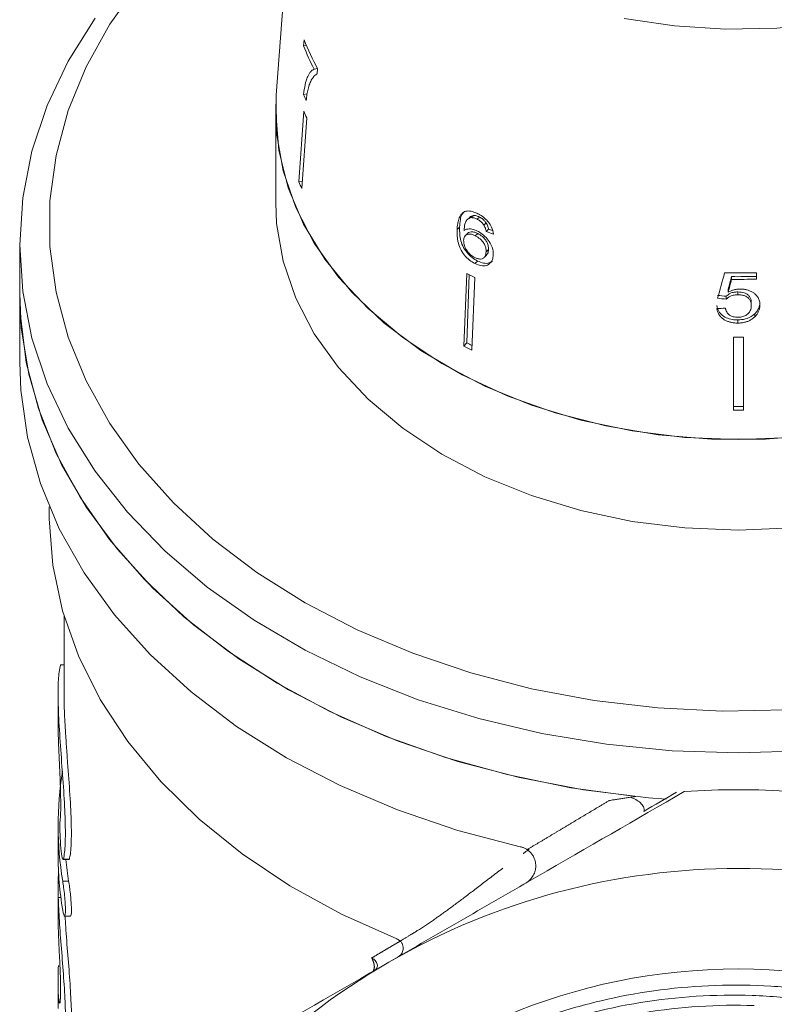
# Model space of a CAD drawing. Units: millimetres. Extents: x -110 to 768, y -14 to 380.
# Drawn here: x -110 to -72, y 218 to 268 of the extents above; entities that cross this region are included whole.
import ezdxf

# ---------------------------------------------------------------- set-up
doc = ezdxf.new("R2010")
doc.units = ezdxf.units.MM
doc.linetypes.add('PHANTOM', pattern=[12.7, 6.35, -1.27, 1.27, -1.27, 1.27, -1.27])

msp = doc.modelspace()

# ---------------------------------------------------------------- linework, layer by layer
at = {"color": 7, "linetype": 'Continuous', "lineweight": 15}
for p, q in [((-95.6, 283.764), (-97.066, 264.019)), ((-95.659, 266.837), (-95.681, 266.522)), ((-95.681, 266.522), (-95.543, 266.554)), ((-95.146, 265.342), (-94.978, 265.381)), ((-94.988, 265.112), (-94.97, 265.367)), ((-97.098, 263.148), (-97.066, 264.019)), ((-95.68, 264.056), (-95.503, 264.097)), ((-97.098, 263.148), (-97.098, 258.552)), ((-95.675, 263.212), (-95.924, 259.619)), ((-95.52, 262.875), (-95.77, 259.282)), ((-95.924, 259.619), (-95.743, 259.66)), ((-87.247, 257.82), (-87.363, 257.707)), ((-87.172, 257.805), (-87.057, 257.917)), ((-86.867, 257.726), (-86.752, 257.837)), ((-86.528, 257.427), (-86.413, 257.54)), ((-87.886, 257.194), (-87.763, 257.313)), ((-87.344, 257.015), (-87.467, 256.895)), ((-86.962, 256.883), (-86.84, 257.001)), ((-86.408, 257.106), (-86.29, 257.22)), ((-110.098, 256.431), (-110.098, 253.956)), ((-86.414, 256.067), (-86.289, 256.189)), ((-86.978, 255.474), (-86.847, 255.602)), ((-86.514, 255.783), (-86.386, 255.907)), ((-72.683, 254.682), (-72.683, 255.008)), ((-87.397, 254.969), (-87.551, 251.284)), ((-87.267, 254.902), (-87.386, 251.444)), ((-86.992, 254.761), (-87.146, 251.076)), ((-73.946, 254.671), (-73.946, 254.809)), ((-74.12, 254.014), (-74.12, 254.159)), ((-73.632, 253.886), (-73.632, 254.032)), ((-110.098, 253.956), (-110.098, 250.45)), ((-74.217, 253.664), (-74.217, 253.812)), ((-72.946, 253.344), (-72.946, 253.494)), ((-73.637, 252.452), (-73.637, 252.61)), ((-72.77, 252.771), (-72.77, 252.927)), ((-73.848, 251.741), (-73.848, 248.02)), ((-73.348, 251.741), (-73.348, 248.02)), ((-87.551, 251.284), (-87.386, 251.444)), ((-108.598, 243.127), (-108.598, 242.672)), ((-107.848, 237.576), (-107.848, 233.645)), ((-107.848, 235.089), (-107.971, 235.089)), ((-108.148, 233.615), (-108.148, 232.215)), ((-108.148, 226.948), (-108.148, 225.471)), ((-107.877, 225.234), (-107.896, 225.217)), ((-107.896, 225.205), (-107.594, 225.205)), ((-108.148, 223.766), (-108.148, 222.263)), ((-107.819, 222.334), (-107.517, 222.334)), ((-108.148, 219.053), (-108.148, 217.639))]:
    msp.add_line(p, q, dxfattribs=at)
at = {"color": 8, "linetype": 'PHANTOM', "lineweight": 0}
for p, q in [((-107.877, 225.234), (-107.574, 225.234)), ((-107.914, 224.119), (-107.612, 224.119)), ((-108.141, 223.287), (-108.009, 223.287))]:
    msp.add_line(p, q, dxfattribs=at)
at = {"color": 7, "linetype": 'Continuous', "lineweight": 15, "flags": 128}
for points in [[(-104.045, 269.698), (-105.527, 267.628), (-106.73, 265.469), (-107.641, 263.241), (-108.252, 260.961), (-108.56, 258.651), (-108.56, 256.331), (-108.252, 254.021), (-107.641, 251.742), (-106.73, 249.513), (-105.527, 247.354), (-104.045, 245.285), (-102.294, 243.322), (-100.292, 241.485), (-98.055, 239.787), (-95.603, 238.246), (-92.958, 236.873), (-90.142, 235.682), (-87.181, 234.682), (-84.101, 233.883), (-80.928, 233.291), (-77.691, 232.912), (-74.419, 232.749), (-71.138, 232.804)], [(-66.542, 268.188), (-69.06, 267.702), (-71.642, 267.429), (-74.251, 267.375), (-76.851, 267.538), (-79.406, 267.919)], [(-70.23, 230.731), (-73.598, 230.621), (-76.966, 230.731), (-80.305, 231.061), (-83.587, 231.606), (-86.783, 232.364), (-89.867, 233.327), (-92.813, 234.487), (-95.594, 235.834), (-98.188, 237.357), (-100.572, 239.043), (-102.726, 240.877), (-104.631, 242.844), (-106.271, 244.926), (-107.633, 247.107), (-108.705, 249.368), (-109.477, 251.688), (-109.942, 254.049), (-110.098, 256.431), (-109.942, 258.812), (-109.477, 261.173), (-108.705, 263.494), (-107.633, 265.754), (-106.271, 267.935)], [(-70.879, 246.643), (-73.598, 246.531), (-76.317, 246.643), (-78.999, 246.976), (-81.609, 247.527), (-84.112, 248.287), (-86.473, 249.247), (-88.661, 250.394), (-90.647, 251.712), (-92.404, 253.183), (-93.908, 254.789), (-95.139, 256.506), (-96.081, 258.313), (-96.721, 260.185), (-97.051, 262.097), (-97.066, 264.019)], [(-69.517, 246.784), (-72.232, 246.559), (-74.964, 246.559), (-77.679, 246.784), (-80.338, 247.229), (-82.906, 247.89), (-85.348, 248.757), (-87.631, 249.819), (-89.725, 251.061), (-91.6, 252.467), (-93.232, 254.017), (-94.598, 255.69), (-95.681, 257.465), (-96.465, 259.316), (-96.939, 261.219), (-97.098, 263.148), (-97.098, 263.148)], [(-97.098, 258.552), (-97.051, 257.501), (-96.721, 255.589), (-96.081, 253.717), (-95.139, 251.91), (-93.908, 250.192), (-92.404, 248.587), (-90.647, 247.115), (-88.661, 245.797), (-86.473, 244.651), (-84.112, 243.691), (-81.609, 242.93), (-78.999, 242.38), (-76.317, 242.047), (-73.598, 241.935), (-70.879, 242.047)], [(-110.098, 253.956), (-110.063, 252.828), (-109.761, 250.457), (-109.151, 248.116), (-108.239, 245.825), (-107.033, 243.603), (-105.542, 241.469), (-103.779, 239.441), (-101.759, 237.536), (-99.5, 235.772), (-97.021, 234.162), (-94.343, 232.72), (-91.488, 231.459), (-88.48, 230.389), (-85.347, 229.52), (-82.113, 228.858), (-78.807, 228.411)], [(-77.271, 228.277), (-78.173, 228.35), (-81.475, 228.754), (-84.71, 229.371), (-87.851, 230.196), (-90.873, 231.22), (-93.748, 232.436), (-96.454, 233.833), (-98.968, 235.4), (-101.267, 237.123), (-103.334, 238.988), (-105.149, 240.98), (-106.699, 243.08), (-107.97, 245.272), (-108.952, 247.538), (-109.635, 249.857), (-110.015, 252.211), (-110.098, 253.956)], [(-84.677, 225.858), (-87.855, 226.691), (-90.91, 227.728), (-93.816, 228.962), (-96.548, 230.381), (-99.082, 231.972), (-101.396, 233.724), (-103.47, 235.619), (-105.287, 237.642), (-106.83, 239.776), (-108.087, 242.002), (-109.047, 244.3), (-109.701, 246.652), (-110.043, 249.036), (-110.098, 250.45)], [(-90.944, 221.176), (-93.751, 222.437), (-96.376, 223.881), (-98.796, 225.495), (-100.988, 227.264), (-102.933, 229.172), (-104.612, 231.202), (-106.012, 233.335), (-107.119, 235.553), (-107.923, 237.835), (-108.417, 240.161), (-108.597, 242.51), (-108.598, 242.672)]]:
    msp.add_lwpolyline(points, dxfattribs=at)
at = {"color": 7, "linetype": 'Continuous', "lineweight": 15}
msp.add_circle((-73.598, 189.255), 30.398, dxfattribs=at)
for centre, radius, start, end in [((-83.491, 271.341), 13.108, 201.5685, 207.2346), ((-83.386, 271.692), 13.198, 201.582, 208.636), ((-83.615, 269.246), 13.134, 203.2753, 204.6865), ((-83.548, 268.58), 13.263, 203.8797, 205.4784), ((-83.66, 265.05), 13.413, 203.8887, 205.4695), ((-73.598, 287.38), 32.385, 268.7502, 271.6186), ((-75.947, 276.759), 24.615, 242.2792, 243.3378), ((-73.598, 286.947), 32.14, 269.3791, 271.6309), ((-73.598, 287.085), 32.416, 269.3844, 271.617), ((-73.598, 284.455), 32.715, 269.5622, 270.4378), ((-75.973, 273.322), 24.894, 242.2851, 243.3318), ((-75.986, 273.136), 24.505, 242.2777, 242.9326), ((-73.598, 280.906), 32.688, 269.5618, 270.4382), ((-73.598, 281.105), 33.085, 269.5671, 270.4329), ((-73.598, 189.255), 39.5, 86.0078, 93.9922), ((-73.598, 189.255), 39.5, 97.5777, 97.9841), ((-73.598, 189.255), 35.5, 60, 120), ((-73.598, 189.255), 35.5, 120, 180)]:
    msp.add_arc(centre, radius, start, end, dxfattribs=at)
for centre, major_axis, ratio, start_param, end_param in [((-73.695, 270.554), (22.902, 2.341), 0.661673, 4.057933, 4.077045), ((-73.677, 270.546), (22.702, 2.32), 0.661674, 4.05729, 4.067894), ((-79.99, 251.088), (24.012, 87.829), 0.04898, 4.755609, 4.770359), ((-78.788, 253.454), (23.418, 87.177), 0.047922, 4.733345, 4.740805), ((-80.157, 248.527), (24.211, 90.055), 0.047361, 4.786093, 4.793396), ((-73.5, 269.87), (22.684, -3.177), 0.700167, 4.759456, 4.778695), ((-73.477, 269.868), (22.892, -3.206), 0.700164, 4.758921, 4.777986), ((-73.719, 269.525), (22.917, 3.209), 0.700164, 4.572078, 4.591115), ((-73.598, 226.948), (34.55, 0), 0.704639, 3.028587, 3.258076), ((-73.598, 225.471), (34.55, 0), 0.704639, 3.141593, 3.258288), ((-73.598, 226.948), (34.25, 0), 0.704639, 3.213876, 3.259101), ((-73.598, 223.766), (34.55, 0), 0.704639, 3.106563, 3.161282), ((-73.598, 222.263), (34.55, 0), 0.704639, 3.141593, 3.161497), ((-73.598, 219.053), (34.55, 0), 0.704639, 3.109497, 3.161955)]:
    msp.add_ellipse(centre, major_axis=major_axis, ratio=ratio, start_param=start_param, end_param=end_param, dxfattribs=at)
for points, knots in [([(-95.146, 265.342), (-95.18, 265.327), (-95.25, 265.296), (-95.34, 265.2), (-95.421, 265.082), (-95.516, 264.886), (-95.613, 264.573), (-95.658, 264.23), (-95.68, 264.056)], [0, 0, 0, 0, 0.125171, 0.251441, 0.376554, 0.502356, 0.747697, 1, 1, 1, 1]), ([(-95.455, 264.326), (-95.442, 264.376), (-95.415, 264.475), (-95.368, 264.606), (-95.317, 264.727), (-95.243, 264.865), (-95.141, 265.018), (-95.039, 265.08), (-94.988, 265.112)], [0, 0, 0, 0, 0.124908, 0.25006, 0.374994, 0.50026, 0.748624, 1, 1, 1, 1]), ([(-95.549, 263.76), (-95.543, 263.813), (-95.531, 263.917), (-95.51, 264.064), (-95.485, 264.202), (-95.465, 264.285), (-95.455, 264.326)], [0, 0, 0, 0, 0.249858, 0.499794, 0.749478, 1, 1, 1, 1]), ([(-87.548, 258.086), (-87.59, 258.056), (-87.676, 257.995), (-87.753, 257.865), (-87.807, 257.73), (-87.845, 257.579), (-87.873, 257.401), (-87.881, 257.263), (-87.886, 257.194)], [0, 0, 0, 0, 0.17172, 0.349769, 0.485929, 0.623225, 0.811087, 1, 1, 1, 1]), ([(-87.51, 258.11), (-87.557, 258.066), (-87.664, 257.965), (-87.735, 257.68), (-87.753, 257.448), (-87.763, 257.313)], [0, 0, 0, 0, 0.251203, 0.565979, 1, 1, 1, 1]), ([(-86.831, 258.005), (-86.865, 258.021), (-86.933, 258.053), (-87.05, 258.099), (-87.182, 258.134), (-87.32, 258.147), (-87.445, 258.132), (-87.513, 258.101), (-87.548, 258.086)], [0, 0, 0, 0, 0.125448, 0.251545, 0.438974, 0.632026, 0.813249, 1, 1, 1, 1]), ([(-86.04, 256.968), (-86.062, 257.086), (-86.098, 257.285), (-86.278, 257.573), (-86.487, 257.791), (-86.682, 257.927), (-86.797, 257.987), (-86.831, 258.005)], [0, 0, 0, 0, 0.300019, 0.504608, 0.709379, 0.913561, 1, 1, 1, 1]), ([(-87.534, 257.14), (-87.528, 257.216), (-87.517, 257.366), (-87.469, 257.573), (-87.362, 257.737), (-87.236, 257.783), (-87.172, 257.805)], [0, 0, 0, 0, 0.251751, 0.498027, 0.74654, 1, 1, 1, 1]), ([(-87.244, 257.818), (-87.24, 257.823), (-87.201, 257.882), (-87.126, 257.9), (-87.057, 257.917)], [0, 0, 0, 0, 0.0895404, 1, 1, 1, 1]), ([(-87.172, 257.805), (-87.16, 257.805), (-87.137, 257.805), (-87.1, 257.802), (-87.063, 257.796), (-87.012, 257.784), (-86.946, 257.763), (-86.893, 257.738), (-86.867, 257.726)], [0, 0, 0, 0, 0.125446, 0.251053, 0.376604, 0.502858, 0.749125, 1, 1, 1, 1]), ([(-87.057, 257.917), (-87.033, 257.917), (-86.986, 257.915), (-86.885, 257.895), (-86.805, 257.86), (-86.752, 257.837)], [0, 0, 0, 0, 0.251352, 0.503356, 1, 1, 1, 1]), ([(-86.867, 257.726), (-86.851, 257.717), (-86.819, 257.701), (-86.762, 257.665), (-86.698, 257.617), (-86.632, 257.556), (-86.575, 257.492), (-86.544, 257.449), (-86.528, 257.427)], [0, 0, 0, 0, 0.125356, 0.251434, 0.449416, 0.653223, 0.824902, 1, 1, 1, 1]), ([(-86.752, 257.837), (-86.72, 257.82), (-86.638, 257.775), (-86.515, 257.674), (-86.445, 257.582), (-86.413, 257.54)], [0, 0, 0, 0, 0.251823, 0.653279, 1, 1, 1, 1]), ([(-86.413, 257.54), (-86.396, 257.513), (-86.364, 257.459), (-86.321, 257.351), (-86.303, 257.272), (-86.29, 257.22)], [0, 0, 0, 0, 0.251854, 0.50424, 1, 1, 1, 1]), ([(-87.886, 257.194), (-87.886, 257.001), (-87.886, 256.703), (-87.747, 256.247), (-87.535, 255.909), (-87.264, 255.637), (-87.072, 255.527), (-86.978, 255.474)], [0, 0, 0, 0, 0.332902, 0.511459, 0.691914, 0.850688, 1, 1, 1, 1]), ([(-87.763, 257.313), (-87.762, 257.121), (-87.759, 256.826), (-87.618, 256.372), (-87.404, 256.036), (-87.133, 255.765), (-86.94, 255.655), (-86.847, 255.602)], [0, 0, 0, 0, 0.332974, 0.511427, 0.691773, 0.850526, 1, 1, 1, 1]), ([(-86.851, 257.124), (-86.9, 257.147), (-87, 257.193), (-87.145, 257.228), (-87.283, 257.239), (-87.391, 257.22), (-87.474, 257.183), (-87.514, 257.154), (-87.534, 257.14)], [0, 0, 0, 0, 0.183963, 0.373166, 0.557603, 0.749295, 0.873818, 1, 1, 1, 1]), ([(-87.338, 257.009), (-87.327, 257.022), (-87.29, 257.068), (-87.171, 257.092), (-87.01, 257.078), (-86.892, 257.024), (-86.84, 257.001)], [0, 0, 0, 0, 0.1153316, 0.4038008, 0.7409724, 1, 1, 1, 1]), ([(-86.047, 255.907), (-86.054, 256.035), (-86.066, 256.254), (-86.243, 256.591), (-86.464, 256.863), (-86.685, 257.037), (-86.816, 257.106), (-86.851, 257.124)], [0, 0, 0, 0, 0.295189, 0.503715, 0.711806, 0.923381, 1, 1, 1, 1]), ([(-86.84, 257.001), (-86.758, 256.954), (-86.62, 256.875), (-86.453, 256.697), (-86.349, 256.526), (-86.292, 256.35), (-86.29, 256.243), (-86.289, 256.189)], [0, 0, 0, 0, 0.263835, 0.444779, 0.625433, 0.809755, 1, 1, 1, 1]), ([(-86.528, 257.427), (-86.52, 257.414), (-86.504, 257.387), (-86.482, 257.346), (-86.465, 257.305), (-86.445, 257.251), (-86.424, 257.184), (-86.413, 257.132), (-86.408, 257.106)], [0, 0, 0, 0, 0.125646, 0.251781, 0.37756, 0.504062, 0.751081, 1, 1, 1, 1]), ([(-87.554, 256.661), (-87.546, 256.723), (-87.532, 256.835), (-87.433, 256.935), (-87.295, 256.976), (-87.131, 256.96), (-87.013, 256.906), (-86.962, 256.883)], [0, 0, 0, 0, 0.234907, 0.423603, 0.611672, 0.831426, 1, 1, 1, 1]), ([(-86.994, 255.778), (-87.066, 255.821), (-87.197, 255.898), (-87.358, 256.075), (-87.48, 256.28), (-87.549, 256.485), (-87.552, 256.611), (-87.554, 256.661)], [0, 0, 0, 0, 0.222693, 0.404569, 0.586095, 0.836175, 1, 1, 1, 1]), ([(-86.962, 256.883), (-86.879, 256.836), (-86.741, 256.757), (-86.575, 256.579), (-86.472, 256.406), (-86.416, 256.229), (-86.415, 256.122), (-86.414, 256.067)], [0, 0, 0, 0, 0.263793, 0.444672, 0.625259, 0.809547, 1, 1, 1, 1]), ([(-86.414, 256.067), (-86.423, 255.993), (-86.439, 255.864), (-86.545, 255.742), (-86.684, 255.693), (-86.843, 255.711), (-86.948, 255.758), (-86.994, 255.778)], [0, 0, 0, 0, 0.274635, 0.470267, 0.666246, 0.852996, 1, 1, 1, 1]), ([(-86.289, 256.189), (-86.295, 256.113), (-86.304, 256.001), (-86.371, 255.934), (-86.393, 255.913)], [0, 0, 0, 0, 0.686134, 1, 1, 1, 1]), ([(-86.978, 255.474), (-86.875, 255.431), (-86.669, 255.344), (-86.396, 255.358), (-86.202, 255.476), (-86.078, 255.661), (-86.057, 255.825), (-86.047, 255.907)], [0, 0, 0, 0, 0.21059, 0.4226973, 0.6087859, 0.8055688, 1, 1, 1, 1]), ([(-86.847, 255.602), (-86.744, 255.559), (-86.538, 255.473), (-86.262, 255.482), (-86.143, 255.57), (-86.087, 255.611)], [0, 0, 0, 0, 0.346199, 0.694898, 1, 1, 1, 1]), ([(-74.217, 253.812), (-74.153, 253.867), (-74.045, 253.962), (-73.825, 254.025), (-73.694, 254.03), (-73.632, 254.032)], [0, 0, 0, 0, 0.4300032, 0.7285516, 1, 1, 1, 1]), ([(-73.511, 254.18), (-73.539, 254.179), (-73.594, 254.178), (-73.674, 254.169), (-73.751, 254.156), (-73.824, 254.139), (-73.896, 254.117), (-73.97, 254.089), (-74.045, 254.055), (-74.095, 254.028), (-74.12, 254.014)], [0, 0, 0, 0, 0.125294, 0.251535, 0.366006, 0.481283, 0.598933, 0.717295, 0.858236, 1, 1, 1, 1]), ([(-73.632, 254.032), (-73.52, 254.026), (-73.345, 254.016), (-73.145, 253.92), (-73.03, 253.807), (-72.958, 253.661), (-72.95, 253.553), (-72.946, 253.494)], [0, 0, 0, 0, 0.288712, 0.451745, 0.614655, 0.790718, 1, 1, 1, 1]), ([(-72.508, 253.375), (-72.512, 253.437), (-72.519, 253.564), (-72.586, 253.726), (-72.681, 253.858), (-72.791, 253.958), (-72.922, 254.045), (-73.069, 254.113), (-73.231, 254.157), (-73.361, 254.175), (-73.455, 254.179), (-73.492, 254.18), (-73.511, 254.18)], [0, 0, 0, 0, 0.150515, 0.306171, 0.410559, 0.518172, 0.622568, 0.730188, 0.829842, 0.932978, 0.966461, 1, 1, 1, 1]), ([(-74.217, 253.664), (-74.188, 253.693), (-74.129, 253.751), (-74.023, 253.811), (-73.918, 253.853), (-73.822, 253.874), (-73.726, 253.885), (-73.663, 253.886), (-73.632, 253.886)], [0, 0, 0, 0, 0.2110004, 0.4306957, 0.577499, 0.7292018, 0.8637395, 1, 1, 1, 1]), ([(-73.632, 253.886), (-73.578, 253.885), (-73.467, 253.882), (-73.329, 253.853), (-73.225, 253.812), (-73.151, 253.77), (-73.09, 253.718), (-73.037, 253.659), (-72.997, 253.593), (-72.968, 253.516), (-72.949, 253.433), (-72.947, 253.374), (-72.946, 253.344)], [0, 0, 0, 0, 0.14229, 0.289232, 0.369615, 0.452223, 0.53264, 0.614976, 0.702016, 0.790889, 0.894754, 1, 1, 1, 1]), ([(-72.77, 252.927), (-72.729, 252.971), (-72.61, 253.101), (-72.521, 253.31), (-72.511, 253.468), (-72.508, 253.525)], [0, 0, 0, 0, 0.251381, 0.728522, 1, 1, 1, 1]), ([(-74.699, 253.34), (-74.675, 253.24), (-74.633, 253.058), (-74.424, 252.832), (-74.154, 252.681), (-73.876, 252.618), (-73.702, 252.612), (-73.637, 252.61)], [0, 0, 0, 0, 0.254975, 0.46358, 0.672408, 0.876293, 1, 1, 1, 1]), ([(-74.699, 253.188), (-74.69, 253.138), (-74.672, 253.037), (-74.609, 252.901), (-74.52, 252.782), (-74.415, 252.683), (-74.288, 252.599), (-74.147, 252.533), (-73.993, 252.487), (-73.855, 252.464), (-73.735, 252.453), (-73.67, 252.452), (-73.637, 252.452)], [0, 0, 0, 0, 0.12613, 0.255327, 0.358228, 0.464116, 0.567061, 0.67315, 0.773736, 0.876922, 0.938295, 1, 1, 1, 1]), ([(-73.634, 252.745), (-73.673, 252.746), (-73.752, 252.749), (-73.858, 252.769), (-73.947, 252.8), (-74.02, 252.837), (-74.083, 252.883), (-74.145, 252.943), (-74.196, 253.02), (-74.231, 253.097), (-74.249, 253.16), (-74.257, 253.192), (-74.261, 253.208)], [0, 0, 0, 0, 0.1205606, 0.2438297, 0.3322407, 0.4230934, 0.5115277, 0.6020678, 0.7317285, 0.8649827, 0.9324203, 1, 1, 1, 1]), ([(-72.946, 253.344), (-72.948, 253.3), (-72.953, 253.213), (-72.989, 253.098), (-73.043, 253.004), (-73.105, 252.93), (-73.184, 252.864), (-73.274, 252.812), (-73.374, 252.777), (-73.467, 252.756), (-73.555, 252.747), (-73.608, 252.746), (-73.634, 252.745)], [0, 0, 0, 0, 0.146948, 0.297285, 0.393884, 0.492756, 0.589448, 0.689677, 0.776751, 0.866496, 0.932898, 1, 1, 1, 1]), ([(-72.77, 252.771), (-72.748, 252.793), (-72.705, 252.837), (-72.636, 252.929), (-72.567, 253.05), (-72.528, 253.179), (-72.51, 253.288), (-72.509, 253.346), (-72.508, 253.375)], [0, 0, 0, 0, 0.12509, 0.25098, 0.48674, 0.729162, 0.864141, 1, 1, 1, 1]), ([(-73.637, 252.61), (-73.503, 252.619), (-73.256, 252.634), (-72.957, 252.763), (-72.826, 252.877), (-72.77, 252.927)], [0, 0, 0, 0, 0.400373, 0.739166, 1, 1, 1, 1]), ([(-73.637, 252.452), (-73.604, 252.452), (-73.538, 252.453), (-73.439, 252.462), (-73.34, 252.477), (-73.249, 252.498), (-73.166, 252.524), (-73.091, 252.553), (-73.018, 252.588), (-72.955, 252.624), (-72.884, 252.671), (-72.824, 252.719), (-72.783, 252.758), (-72.77, 252.771)], [0, 0, 0, 0, 0.0987, 0.197772, 0.298654, 0.400305, 0.483521, 0.567318, 0.65294, 0.739218, 0.803817, 0.934245, 1, 1, 1, 1]), ([(-107.971, 235.087), (-107.972, 235.088), (-108.01, 235.181), (-108.094, 234.85), (-108.158, 234.07), (-108.141, 232.779), (-108.047, 231.212), (-107.917, 229.513), (-107.806, 227.869), (-107.764, 226.484), (-107.801, 225.605), (-107.856, 225.337), (-107.877, 225.234)], [0, 0, 0, 0, 0.000998, 0.117529, 0.234056, 0.349539, 0.464567, 0.580425, 0.697145, 0.813408, 0.928578, 1, 1, 1, 1]), ([(-107.574, 225.234), (-107.557, 225.313), (-107.522, 225.472), (-107.488, 225.875), (-107.472, 226.39), (-107.479, 227.213), (-107.539, 228.464), (-107.643, 229.859), (-107.726, 230.975), (-107.781, 231.791), (-107.823, 232.562), (-107.846, 233.191), (-107.846, 233.518), (-107.846, 233.645)], [0, 0, 0, 0, 0.07786, 0.157963, 0.235828, 0.315975, 0.472616, 0.629951, 0.708509, 0.789344, 0.867884, 0.948744, 1, 1, 1, 1]), ([(-108.049, 227.176), (-108.037, 227.289), (-108.014, 227.513), (-108.011, 228.228), (-108.037, 229.126), (-108.083, 230.143), (-108.126, 231.137), (-108.149, 231.868), (-108.146, 232.147), (-108.145, 232.215)], [0, 0, 0, 0, 0.157985, 0.315985, 0.473698, 0.631665, 0.790162, 0.948653, 1, 1, 1, 1]), ([(-91.348, 219.999), (-90.09, 220.726), (-88.825, 221.456), (-86.295, 222.917), (-85.037, 223.643), (-81.283, 225.811), (-78.806, 227.241), (-76.348, 228.66)], [0, 0, 0, 0, 0.25, 0.25, 0.5, 0.5, 1, 1, 1, 1]), ([(-80.157, 228.207), (-80.088, 228.219), (-79.948, 228.242), (-79.738, 228.275), (-79.524, 228.309), (-79.305, 228.341), (-79.159, 228.362), (-79.085, 228.373)], [0, 0, 0, 0, 0.1867501, 0.3799728, 0.579828, 0.7864601, 1, 1, 1, 1]), ([(-79.085, 228.373), (-78.988, 228.338), (-78.895, 228.297), (-78.725, 228.203), (-78.646, 228.148), (-78.515, 228.027), (-78.461, 227.958), (-78.395, 227.812), (-78.383, 227.733), (-78.398, 227.657)], [0, 0, 0, 0, 0.25, 0.25, 0.5, 0.5, 0.75, 0.75, 1, 1, 1, 1]), ([(-107.904, 225.21), (-107.925, 225.233), (-107.951, 225.338), (-107.998, 225.673), (-108.019, 225.896), (-108.048, 226.364), (-108.056, 226.602), (-108.062, 226.981), (-108.059, 227.12), (-108.049, 227.176)], [0, 0, 0, 0, 0.25, 0.25, 0.5, 0.5, 0.75, 0.75, 1, 1, 1, 1]), ([(-84.677, 225.858), (-84.653, 225.852), (-84.604, 225.84), (-84.533, 225.815), (-84.464, 225.786), (-84.396, 225.751), (-84.354, 225.724), (-84.333, 225.71)], [0, 0, 0, 0, 0.201963, 0.400516, 0.598077, 0.797104, 1, 1, 1, 1]), ([(-84.333, 225.71), (-84.308, 225.693), (-84.26, 225.659), (-84.193, 225.599), (-84.132, 225.535), (-84.077, 225.466), (-84.03, 225.394), (-83.962, 225.269), (-83.898, 225.073), (-83.884, 224.821), (-83.934, 224.568), (-84.041, 224.341), (-84.186, 224.167), (-84.312, 224.065), (-84.381, 224.023), (-84.404, 224.008)], [0, 0, 0, 0, 0.042993, 0.085824, 0.128272, 0.170109, 0.21111, 0.251065, 0.371986, 0.500859, 0.612734, 0.749972, 0.876072, 0.957491, 1, 1, 1, 1]), ([(-107.594, 225.218), (-107.59, 225.214), (-107.582, 225.206), (-107.577, 225.225), (-107.574, 225.234)], [0, 0, 0, 0, 0.498573, 1, 1, 1, 1]), ([(-107.914, 224.119), (-107.898, 224.022), (-107.881, 223.908), (-107.849, 223.656), (-107.833, 223.52), (-107.806, 223.247), (-107.795, 223.11), (-107.779, 222.857), (-107.775, 222.74), (-107.775, 222.546), (-107.779, 222.467), (-107.794, 222.361), (-107.805, 222.334), (-107.846, 222.333), (-107.881, 222.443), (-107.913, 222.637)], [0, 0, 0, 0, 0.125, 0.125, 0.25, 0.25, 0.375, 0.375, 0.5, 0.5, 0.625, 0.625, 0.75, 0.75, 1, 1, 1, 1]), ([(-107.517, 222.346), (-107.509, 222.347), (-107.489, 222.348), (-107.472, 222.487), (-107.47, 222.725), (-107.485, 223.038), (-107.515, 223.388), (-107.555, 223.737), (-107.589, 223.979), (-107.607, 224.092), (-107.612, 224.119)], [0, 0, 0, 0, 0.100971, 0.244045, 0.385709, 0.526619, 0.667942, 0.810545, 0.954454, 1, 1, 1, 1]), ([(-108.141, 223.287), (-108.125, 222.905), (-108.093, 222.142), (-107.979, 220.684), (-107.86, 219.19), (-107.776, 217.796), (-107.762, 216.673), (-107.823, 215.956), (-107.898, 215.758), (-107.937, 215.774), (-107.938, 215.774)], [0, 0, 0, 0, 0.142369, 0.284705, 0.427873, 0.571386, 0.713752, 0.855035, 0.996833, 1, 1, 1, 1]), ([(-107.638, 215.813), (-107.606, 215.828), (-107.536, 215.861), (-107.466, 216.499), (-107.463, 217.535), (-107.535, 218.878), (-107.649, 220.347), (-107.751, 221.568), (-107.783, 222.154), (-107.792, 222.328)], [0, 0, 0, 0, 0.129267, 0.290602, 0.45083, 0.610024, 0.770064, 0.931629, 1, 1, 1, 1]), ([(-108.072, 217.926), (-108.064, 217.927), (-108.043, 217.928), (-108.022, 218.223), (-108.018, 218.737), (-108.037, 219.419), (-108.072, 220.184), (-108.109, 220.947), (-108.132, 221.475), (-108.139, 221.72), (-108.141, 221.779)], [0, 0, 0, 0, 0.097542, 0.240644, 0.38333, 0.525674, 0.668199, 0.811188, 0.954333, 1, 1, 1, 1]), ([(-90.944, 221.176), (-90.929, 221.17), (-90.9, 221.157), (-90.857, 221.132), (-90.816, 221.104), (-90.791, 221.082), (-90.778, 221.071)], [0, 0, 0, 0, 0.2564125, 0.5049834, 0.7510221, 1, 1, 1, 1]), ([(-90.778, 221.071), (-90.763, 221.055), (-90.733, 221.025), (-90.695, 220.97), (-90.663, 220.91), (-90.64, 220.844), (-90.626, 220.775), (-90.622, 220.705), (-90.629, 220.623), (-90.655, 220.524), (-90.718, 220.407), (-90.801, 220.32), (-90.866, 220.279), (-90.885, 220.267)], [0, 0, 0, 0, 0.0666737, 0.1356578, 0.2066226, 0.279113, 0.3525884, 0.4264737, 0.5002159, 0.6129407, 0.7500002, 0.9269121, 1, 1, 1, 1]), ([(-106.348, 211.339), (-103.878, 212.765), (-101.395, 214.199), (-96.398, 217.084), (-93.882, 218.536), (-91.348, 219.999)], [0, 0, 0, 0, 0.5, 0.5, 1, 1, 1, 1]), ([(-92.218, 220.215), (-92.205, 220.207), (-92.17, 220.186), (-92.109, 220.142), (-92.036, 220.073), (-91.976, 219.989), (-91.938, 219.896), (-91.929, 219.802), (-91.952, 219.709), (-92.003, 219.63), (-92.058, 219.593), (-92.084, 219.574)], [0, 0, 0, 0, 0.0482671, 0.1306087, 0.2504853, 0.3884933, 0.5003695, 0.6309682, 0.7590982, 0.8826416, 1, 1, 1, 1]), ([(-108.141, 218.557), (-108.136, 218.376), (-108.128, 218.23), (-108.107, 218.008), (-108.095, 217.939), (-108.083, 217.911)], [0, 0, 0, 0, 0.5, 0.5, 1, 1, 1, 1]), ([(-45.306, 185.428), (-45.167, 186.376), (-45.077, 187.331), (-44.992, 189.24), (-44.998, 190.192), (-45.103, 192.09), (-45.203, 193.036), (-45.424, 194.45), (-45.51, 194.922), (-45.705, 195.856), (-45.813, 196.32), (-46.411, 198.615), (-47.065, 200.386), (-48.102, 202.519), (-48.32, 202.941), (-48.78, 203.777), (-49.021, 204.192), (-49.771, 205.409), (-50.308, 206.19), (-52.027, 208.445), (-53.314, 209.83), (-55.106, 211.411), (-55.473, 211.719), (-56.217, 212.312), (-56.596, 212.599), (-57.749, 213.428), (-58.542, 213.942), (-60.175, 214.889), (-61.016, 215.323), (-62.745, 216.111), (-63.639, 216.465), (-66.34, 217.385), (-68.18, 217.816), (-70.527, 218.129), (-70.999, 218.181), (-71.948, 218.26), (-72.426, 218.289), (-73.859, 218.338), (-74.809, 218.324), (-77.641, 218.143), (-79.507, 217.841), (-81.812, 217.23), (-82.273, 217.096), (-83.181, 216.807), (-83.631, 216.651), (-84.963, 216.154), (-86.7, 215.408), (-88.357, 214.498), (-89.569, 213.753), (-89.969, 213.494), (-90.756, 212.955), (-91.146, 212.675), (-93.044, 211.235), (-94.431, 209.952), (-96.318, 207.834), (-96.914, 207.096), (-97.759, 205.939), (-98.032, 205.545), (-98.555, 204.75), (-98.807, 204.347), (-100.011, 202.307), (-100.811, 200.596), (-101.605, 198.36), (-101.753, 197.907), (-102.028, 196.993), (-102.155, 196.531), (-102.5, 195.144), (-102.683, 194.215), (-103.099, 191.412), (-103.196, 189.524), (-103.088, 187.137), (-103.054, 186.66), (-102.965, 185.712), (-102.909, 185.24), (-102.708, 183.834), (-102.53, 182.906), (-102.086, 181.071), (-101.819, 180.164), (-101.199, 178.369), (-100.843, 177.479), (-100.049, 175.737), (-99.611, 174.886), (-99.017, 173.847), (-98.897, 173.641), (-98.713, 173.333), (-98.651, 173.23), (-98.558, 173.077), (-98.528, 173.026), (-98.466, 172.923), (-98.435, 172.872), (-98.403, 172.814), (-98.4, 172.807), (-98.396, 172.797), (-98.393, 172.792), (-98.397, 172.792), (-98.4, 172.796), (-98.412, 172.809), (-98.421, 172.821), (-98.447, 172.856), (-98.465, 172.88), (-98.516, 172.951), (-98.549, 173), (-98.648, 173.146), (-98.713, 173.244), (-98.906, 173.539), (-99.031, 173.739), (-99.643, 174.743), (-100.089, 175.569), (-100.9, 177.26), (-101.265, 178.125), (-102.235, 180.774), (-102.703, 182.574), (-103.151, 185.322), (-103.258, 186.246), (-103.384, 188.11), (-103.403, 189.054), (-103.326, 191.857), (-103.101, 193.7), (-102.505, 196.424), (-102.263, 197.325), (-101.834, 198.667), (-101.68, 199.112), (-101.353, 199.988), (-101.18, 200.422), (-100.264, 202.561), (-99.378, 204.191), (-98.077, 206.126), (-97.807, 206.507), (-97.248, 207.26), (-96.958, 207.632), (-96.067, 208.718), (-95.443, 209.41), (-93.482, 211.387), (-92.057, 212.579), (-90.125, 213.904), (-89.73, 214.161), (-88.933, 214.654), (-88.53, 214.891), (-87.307, 215.569), (-86.474, 215.98), (-84.775, 216.724), (-83.908, 217.056), (-82.581, 217.493), (-82.135, 217.629), (-81.233, 217.879), (-80.776, 217.995), (-78.487, 218.515), (-76.636, 218.754), (-73.832, 218.849), (-72.888, 218.836), (-71.02, 218.721), (-70.095, 218.62), (-67.344, 218.189), (-65.544, 217.731), (-63.336, 216.939), (-62.896, 216.769), (-62.031, 216.411), (-61.604, 216.222), (-60.34, 215.628), (-58.699, 214.758), (-57.147, 213.738), (-56.017, 212.916), (-55.645, 212.632), (-54.914, 212.046), (-54.554, 211.742), (-52.799, 210.189), (-51.531, 208.832), (-49.83, 206.626), (-49.296, 205.863), (-48.547, 204.675), (-48.305, 204.27), (-47.844, 203.453), (-47.624, 203.04), (-46.575, 200.958), (-45.901, 199.227), (-45.264, 196.985), (-45.147, 196.533), (-44.935, 195.619), (-44.839, 195.158), (-44.586, 193.775), (-44.462, 192.851), (-44.224, 190.075), (-44.24, 188.218), (-44.485, 185.888), (-44.545, 185.421), (-44.688, 184.494), (-44.77, 184.034), (-45.049, 182.664), (-45.506, 180.863), (-46.131, 179.114), (-46.664, 177.823), (-46.852, 177.395), (-47.25, 176.548), (-47.46, 176.126), (-48.558, 174.053), (-49.582, 172.503), (-51.329, 170.334), (-51.947, 169.637), (-52.928, 168.632), (-53.265, 168.304), (-53.953, 167.665), (-54.303, 167.355), (-56.086, 165.851), (-57.612, 164.796), (-59.644, 163.661), (-60.057, 163.443), (-60.895, 163.026), (-61.321, 162.827), (-62.611, 162.261), (-63.483, 161.929), (-66.132, 161.059), (-67.943, 160.65), (-70.264, 160.358), (-70.732, 160.311), (-71.669, 160.238), (-72.136, 160.214), (-73.535, 160.174), (-74.465, 160.192), (-76.316, 160.317), (-77.238, 160.424), (-78.616, 160.651), (-79.074, 160.738), (-79.989, 160.934), (-80.446, 161.044), (-82.716, 161.647), (-84.458, 162.297), (-86.962, 163.514), (-87.779, 163.961), (-89.375, 164.937), (-90.156, 165.469), (-92.392, 167.154), (-93.759, 168.409), (-95.315, 170.14), (-95.618, 170.494), (-96.209, 171.219), (-96.498, 171.591), (-97.334, 172.725), (-97.851, 173.503), (-99.28, 175.897), (-100.075, 177.575), (-101.024, 180.216), (-101.3, 181.119), (-101.758, 182.929), (-101.941, 183.84), (-102.22, 185.675), (-102.316, 186.598), (-102.392, 187.993), (-102.406, 188.459), (-102.411, 189.395), (-102.403, 189.866), (-102.302, 192.212), (-102.04, 194.052), (-101.386, 196.759), (-101.123, 197.652), (-100.663, 198.978), (-100.497, 199.419), (-100.146, 200.29), (-99.96, 200.72), (-98.983, 202.838), (-98.047, 204.44), (-96.682, 206.326), (-96.4, 206.698), (-95.815, 207.429), (-95.511, 207.79), (-94.579, 208.844), (-93.927, 209.512), (-91.886, 211.41), (-90.41, 212.538), (-88.419, 213.77), (-88.012, 214.009), (-87.191, 214.463), (-86.777, 214.679), (-85.521, 215.295), (-84.668, 215.663), (-82.931, 216.315), (-82.046, 216.599), (-80.696, 216.96), (-80.242, 217.07), (-79.325, 217.268), (-78.862, 217.356), (-76.546, 217.737), (-74.679, 217.858), (-72.798, 217.794)], [0, 0, 0, 0, 0.007812, 0.007812, 0.015625, 0.015625, 0.023437, 0.023437, 0.027344, 0.027344, 0.03125, 0.03125, 0.046875, 0.046875, 0.050781, 0.050781, 0.054687, 0.054687, 0.0625, 0.0625, 0.078125, 0.078125, 0.082031, 0.082031, 0.085937, 0.085937, 0.09375, 0.09375, 0.101562, 0.101562, 0.109375, 0.109375, 0.125, 0.125, 0.128906, 0.128906, 0.132812, 0.132812, 0.140625, 0.140625, 0.15625, 0.15625, 0.160156, 0.160156, 0.164062, 0.164062, 0.171875, 0.179687, 0.179687, 0.183594, 0.183594, 0.1875, 0.1875, 0.203125, 0.203125, 0.210937, 0.210937, 0.214844, 0.214844, 0.21875, 0.21875, 0.234375, 0.234375, 0.238281, 0.238281, 0.242187, 0.242187, 0.25, 0.25, 0.265625, 0.265625, 0.269531, 0.269531, 0.273437, 0.273437, 0.28125, 0.28125, 0.289062, 0.289062, 0.296875, 0.296875, 0.304687, 0.304687, 0.306641, 0.306641, 0.307617, 0.307617, 0.308105, 0.308105, 0.308594, 0.308594, 0.308655, 0.308655, 0.308685, 0.308685, 0.308716, 0.308716, 0.308838, 0.308838, 0.309082, 0.309082, 0.30957, 0.30957, 0.310547, 0.310547, 0.3125, 0.3125, 0.320312, 0.320312, 0.328125, 0.328125, 0.34375, 0.34375, 0.351562, 0.351562, 0.359375, 0.359375, 0.375, 0.375, 0.382812, 0.382812, 0.386719, 0.386719, 0.390625, 0.390625, 0.40625, 0.40625, 0.410156, 0.410156, 0.414062, 0.414062, 0.421875, 0.421875, 0.4375, 0.4375, 0.441406, 0.441406, 0.445312, 0.445312, 0.453125, 0.453125, 0.460937, 0.460937, 0.464844, 0.464844, 0.46875, 0.46875, 0.484375, 0.484375, 0.492187, 0.492187, 0.5, 0.5, 0.515625, 0.515625, 0.519531, 0.519531, 0.523437, 0.523437, 0.53125, 0.539062, 0.539062, 0.542969, 0.542969, 0.546875, 0.546875, 0.5625, 0.5625, 0.570312, 0.570312, 0.574219, 0.574219, 0.578125, 0.578125, 0.59375, 0.59375, 0.597656, 0.597656, 0.601562, 0.601562, 0.609375, 0.609375, 0.625, 0.625, 0.628906, 0.628906, 0.632812, 0.632812, 0.640625, 0.648437, 0.648437, 0.652344, 0.652344, 0.65625, 0.65625, 0.671875, 0.671875, 0.679687, 0.679687, 0.683594, 0.683594, 0.6875, 0.6875, 0.703125, 0.703125, 0.707031, 0.707031, 0.710937, 0.710937, 0.71875, 0.71875, 0.734375, 0.734375, 0.738281, 0.738281, 0.742187, 0.742187, 0.75, 0.75, 0.757812, 0.757812, 0.761719, 0.761719, 0.765625, 0.765625, 0.78125, 0.78125, 0.789062, 0.789062, 0.796875, 0.796875, 0.8125, 0.8125, 0.816406, 0.816406, 0.820312, 0.820312, 0.828125, 0.828125, 0.84375, 0.84375, 0.851562, 0.851562, 0.859375, 0.859375, 0.867187, 0.867187, 0.871094, 0.871094, 0.875, 0.875, 0.890625, 0.890625, 0.898437, 0.898437, 0.902344, 0.902344, 0.90625, 0.90625, 0.921875, 0.921875, 0.925781, 0.925781, 0.929687, 0.929687, 0.9375, 0.9375, 0.953125, 0.953125, 0.957031, 0.957031, 0.960937, 0.960937, 0.96875, 0.96875, 0.976562, 0.976562, 0.980469, 0.980469, 0.984375, 0.984375, 1, 1, 1, 1])]:
    msp.add_open_spline(points, degree=3, knots=knots, dxfattribs=at)
msp.add_open_spline([(-78.398, 227.657), (-77.855, 227.977), (-77.304, 228.302), (-76.747, 228.63)], degree=3, dxfattribs=at)
at = {"color": 8, "linetype": 'PHANTOM', "lineweight": 0}
for points, knots in [([(-84.245, 225.763), (-84.074, 225.866), (-83.733, 226.07), (-83.218, 226.378), (-82.704, 226.685), (-82.192, 226.991), (-81.682, 227.297), (-81.173, 227.601), (-80.665, 227.904), (-80.326, 228.106), (-80.157, 228.207)], [0, 0, 0, 0, 0.1302912, 0.2590635, 0.3863204, 0.5120653, 0.6363019, 0.7590339, 0.8802652, 1, 1, 1, 1]), ([(-90.739, 221.094), (-90.578, 221.189), (-90.301, 221.354), (-89.747, 221.695), (-89.121, 222.111), (-88.319, 222.682), (-87.448, 223.333), (-86.621, 223.965), (-85.891, 224.526), (-85.318, 224.951), (-84.764, 225.353), (-84.4, 225.604), (-84.227, 225.722)], [0, 0, 0, 0, 0.073785, 0.127596, 0.254508, 0.366255, 0.506423, 0.66802, 0.755326, 0.844982, 0.926533, 1, 1, 1, 1]), ([(-92.218, 220.215), (-92.09, 220.29), (-91.837, 220.44), (-91.455, 220.666), (-91.075, 220.891), (-90.82, 221.042), (-90.694, 221.117)], [0, 0, 0, 0, 0.255671, 0.507561, 0.75567, 1, 1, 1, 1]), ([(-92.148, 219.537), (-92.126, 219.587), (-92.073, 219.702), (-92.101, 219.944), (-92.18, 220.126), (-92.218, 220.215)], [0, 0, 0, 0, 0.280397, 0.651203, 1, 1, 1, 1])]:
    msp.add_open_spline(points, degree=3, knots=knots, dxfattribs=at)
for points in [[(-84.333, 225.71), (-84.303, 225.728), (-84.274, 225.745), (-84.245, 225.763)], [(-90.778, 221.071), (-90.765, 221.078), (-90.752, 221.086), (-90.739, 221.094)]]:
    msp.add_open_spline(points, degree=3, dxfattribs=at)

doc.saveas('drawing.dxf')
